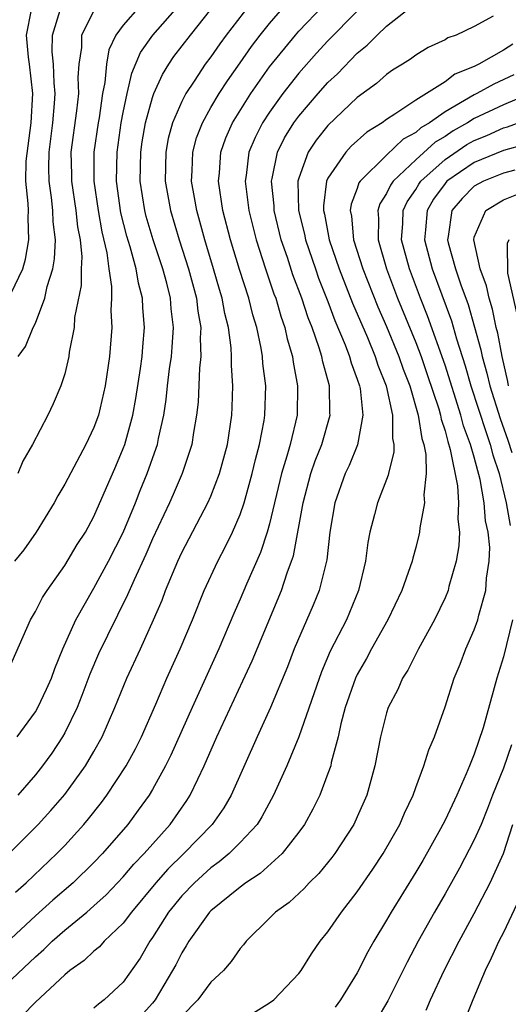
# Model space of a CAD drawing. Units: inches. Extents: x 2503317 to 2505000, y 1542667 to 1545000.
# Drawn here: x 2504562 to 2504595, y 1543345 to 1543412 of the extents above; entities that cross this region are included whole.
import ezdxf

# ---------------------------------------------------------------- set-up
doc = ezdxf.new("R2010")
doc.units = ezdxf.units.IN
doc.header["$MEASUREMENT"] = 0
doc.layers.add('LD25021542_2ft', color=95, linetype='Continuous')

msp = doc.modelspace()

# ---------------------------------------------------------------- linework, layer by layer
at = {"layer": 'LD25021542_2ft'}
for points, elevation in [([(2504560.916, 1543367), (2504562.417, 1543370.417), (2504562.658, 1543371), (2504563, 1543371.571), (2504563.481, 1543372.519), (2504563.793, 1543373), (2504565, 1543374.705), (2504565.86, 1543376.14), (2504566.414, 1543377), (2504567, 1543378.07), (2504568.491, 1543381.509), (2504569, 1543382.708), (2504569.108, 1543383), (2504569.66, 1543385), (2504569.872, 1543386.128), (2504570.187, 1543388.187), (2504570.293, 1543389), (2504570.335, 1543389.665), (2504570.466, 1543391), (2504570.349, 1543392.349), (2504570.321, 1543393), (2504570.037, 1543394.037), (2504569.889, 1543395), (2504569.478, 1543396.522), (2504569.25, 1543397.25), (2504568.843, 1543398.843), (2504568.544, 1543401), (2504568.577, 1543403), (2504568.868, 1543405), (2504569, 1543405.709), (2504569.274, 1543407), (2504569.596, 1543408.404), (2504570.191, 1543409.808), (2504571.035, 1543411), (2504572.891, 1543413.109)], 7522), ([(2504561, 1543346.041), (2504563, 1543347.945), (2504563.57, 1543348.43), (2504564.133, 1543349), (2504565, 1543349.769), (2504566.513, 1543351), (2504567, 1543351.416), (2504567.827, 1543352.173), (2504569, 1543353.408), (2504569.728, 1543354.273), (2504570.436, 1543355), (2504572.205, 1543357), (2504573.357, 1543358.643), (2504573.587, 1543359), (2504574.099, 1543360.099), (2504574.543, 1543361), (2504575.407, 1543363), (2504577.187, 1543366.814), (2504577.812, 1543368.187), (2504579.824, 1543373), (2504580.215, 1543374.216), (2504580.51, 1543375), (2504580.631, 1543375.369), (2504581.298, 1543379), (2504581.837, 1543381), (2504582.13, 1543381.87), (2504582.583, 1543383), (2504583.148, 1543385), (2504583.132, 1543385.132), (2504583.099, 1543387), (2504582.639, 1543388.639), (2504582.575, 1543389), (2504582.405, 1543389.595), (2504581.908, 1543391), (2504581.645, 1543391.645), (2504581.215, 1543393), (2504580.602, 1543394.602), (2504580.224, 1543395.776), (2504579.806, 1543397), (2504579.321, 1543399), (2504579.313, 1543399.313), (2504579.13, 1543401), (2504579.182, 1543401.182), (2504579.545, 1543403), (2504580.032, 1543403.968), (2504580.673, 1543405), (2504581, 1543405.451), (2504582.321, 1543407), (2504583, 1543407.765), (2504583.641, 1543408.36), (2504585, 1543409.766), (2504585.688, 1543410.312), (2504586.361, 1543411), (2504587, 1543411.6), (2504589, 1543413.178)], 7534), ([(2504585, 1543412.629), (2504583, 1543410.612), (2504582.225, 1543409.775), (2504581, 1543408.405), (2504579.905, 1543407), (2504579, 1543405.733), (2504578.527, 1543405), (2504578.012, 1543403.988), (2504577.597, 1543403), (2504577.399, 1543401.399), (2504577.328, 1543401), (2504577.589, 1543399), (2504578.098, 1543397), (2504578.737, 1543395), (2504579.308, 1543393.307), (2504579.428, 1543393), (2504579.776, 1543391.776), (2504580.052, 1543391), (2504580.212, 1543390.212), (2504580.567, 1543389), (2504580.613, 1543388.613), (2504580.925, 1543387), (2504580.889, 1543385), (2504580.41, 1543383), (2504580.197, 1543382.197), (2504579.827, 1543381), (2504579, 1543377.566), (2504578.84, 1543377), (2504578.392, 1543375.608), (2504577.439, 1543373.439), (2504577, 1543372.398), (2504576.567, 1543371.433), (2504575.537, 1543369), (2504573.721, 1543365), (2504572.267, 1543361.734), (2504571.9, 1543361), (2504571, 1543359.383), (2504570.768, 1543359), (2504570.031, 1543357.969), (2504569.309, 1543357), (2504567.585, 1543355), (2504567, 1543354.387), (2504565.57, 1543353), (2504564.188, 1543351.813), (2504563, 1543350.734), (2504561, 1543348.865)], 7532), ([(2504561.212, 1543355), (2504563.184, 1543357), (2504564.05, 1543357.949), (2504565, 1543359.053), (2504566.421, 1543361), (2504567, 1543361.991), (2504567.561, 1543363), (2504568.43, 1543365), (2504569.24, 1543367), (2504570.175, 1543369), (2504571.082, 1543371), (2504571.654, 1543372.346), (2504571.9, 1543373), (2504572.724, 1543375), (2504573, 1543375.606), (2504574.795, 1543379), (2504575, 1543379.464), (2504575.588, 1543381), (2504576.12, 1543383), (2504576.417, 1543385), (2504576.447, 1543385.553), (2504576.487, 1543387), (2504576.396, 1543388.395), (2504576.415, 1543389), (2504576.389, 1543389.611), (2504576.196, 1543391), (2504575.953, 1543391.953), (2504575.766, 1543393), (2504575.584, 1543393.584), (2504575.182, 1543395), (2504574.577, 1543397), (2504574.248, 1543398.248), (2504574.023, 1543399), (2504573.881, 1543399.881), (2504573.675, 1543401), (2504573.724, 1543401.723), (2504573.756, 1543403), (2504574.02, 1543403.98), (2504574.414, 1543405), (2504575, 1543406.037), (2504575.567, 1543407), (2504576.124, 1543407.877), (2504577, 1543409.102), (2504577.776, 1543410.224), (2504578.371, 1543411), (2504579, 1543411.792), (2504580.059, 1543413)], 7528), ([(2504561.344, 1543393.344), (2504562.128, 1543395), (2504562.319, 1543395.681), (2504562.559, 1543397), (2504562.502, 1543398.502), (2504562.518, 1543399), (2504562.514, 1543399.486), (2504562.354, 1543401), (2504562.376, 1543402.375), (2504562.718, 1543405), (2504562.82, 1543407), (2504562.589, 1543409), (2504562.521, 1543409.479), (2504562.382, 1543411), (2504562.734, 1543412.734)], 7514), ([(2504570.169, 1543413), (2504569, 1543411.67), (2504568.494, 1543411), (2504568.01, 1543409.99), (2504567.848, 1543409), (2504567.749, 1543407.749), (2504567.59, 1543407), (2504567.346, 1543405.346), (2504567.282, 1543405), (2504566.995, 1543403), (2504566.99, 1543401), (2504567.278, 1543399), (2504567.541, 1543397.541), (2504567.886, 1543396.114), (2504568.016, 1543395), (2504568.203, 1543393.798), (2504568.2, 1543393), (2504568.16, 1543392.16), (2504568.218, 1543391), (2504568.068, 1543389), (2504567.774, 1543387), (2504567.306, 1543385), (2504567, 1543384.155), (2504566.447, 1543383), (2504565, 1543380.277), (2504564.529, 1543379.471), (2504564.277, 1543379), (2504563.057, 1543377), (2504562.209, 1543375.791), (2504561.572, 1543375)], 7520), ([(2504561.639, 1543352.361), (2504562.366, 1543353), (2504564.465, 1543355), (2504565, 1543355.556), (2504566.313, 1543357), (2504566.63, 1543357.37), (2504567.514, 1543358.486), (2504567.889, 1543359), (2504569.204, 1543361), (2504569.831, 1543362.17), (2504570.249, 1543363), (2504571.224, 1543365.223), (2504571.982, 1543367), (2504572.891, 1543369), (2504573.732, 1543371), (2504574.543, 1543373), (2504575.465, 1543375), (2504575.996, 1543376.004), (2504576.474, 1543377), (2504577, 1543378.207), (2504577.269, 1543379), (2504577.826, 1543381), (2504578.044, 1543381.956), (2504578.328, 1543383), (2504578.641, 1543384.641), (2504578.694, 1543385), (2504578.742, 1543387), (2504578.541, 1543388.541), (2504578.515, 1543389), (2504578.428, 1543389.572), (2504578.131, 1543391), (2504577.865, 1543391.864), (2504577.583, 1543393), (2504576.954, 1543394.953), (2504576.339, 1543397), (2504575.816, 1543399), (2504575.506, 1543401), (2504575.573, 1543401.573), (2504575.674, 1543403), (2504576.022, 1543403.978), (2504576.481, 1543405), (2504577.727, 1543407), (2504579, 1543408.822), (2504580.768, 1543411), (2504581, 1543411.263), (2504582.662, 1543413)], 7530), ([(2504561.752, 1543363), (2504563, 1543364.707), (2504563.172, 1543365), (2504563.759, 1543366.241), (2504564.092, 1543367), (2504564.324, 1543367.676), (2504564.87, 1543369), (2504565.754, 1543371), (2504567, 1543373.157), (2504567.991, 1543375), (2504569, 1543376.98), (2504569.835, 1543379), (2504570.158, 1543379.842), (2504570.637, 1543381), (2504571.259, 1543382.741), (2504571.338, 1543383), (2504571.406, 1543383.406), (2504571.767, 1543385), (2504571.938, 1543386.062), (2504572.03, 1543387), (2504572.173, 1543388.173), (2504572.296, 1543389), (2504572.354, 1543389.646), (2504572.434, 1543391), (2504572.28, 1543392.28), (2504572.227, 1543393), (2504571.977, 1543394.024), (2504571.713, 1543395), (2504571.053, 1543397), (2504570.581, 1543398.581), (2504570.473, 1543399), (2504570.164, 1543401), (2504570.196, 1543403), (2504570.301, 1543403.699), (2504570.526, 1543405), (2504571, 1543406.737), (2504571.093, 1543407), (2504571.686, 1543408.314), (2504572.118, 1543409), (2504572.472, 1543409.528), (2504573.597, 1543411), (2504575, 1543412.749)], 7524), ([(2504567, 1543412.664), (2504566.154, 1543411), (2504566.153, 1543410.153), (2504565.976, 1543409), (2504565.908, 1543408.092), (2504565.945, 1543407), (2504565.812, 1543405.812), (2504565.423, 1543403), (2504565.464, 1543401.465), (2504565.463, 1543401), (2504565.764, 1543399), (2504565.883, 1543397.883), (2504566.051, 1543397), (2504566.168, 1543395.832), (2504566.124, 1543395), (2504566.121, 1543393.879), (2504565.68, 1543391.68), (2504565.641, 1543391), (2504565.313, 1543389.313), (2504565.284, 1543389), (2504565, 1543387.828), (2504564.735, 1543387), (2504564.222, 1543385.778), (2504563.841, 1543385), (2504562.795, 1543383), (2504562.142, 1543381.858), (2504561.793, 1543381)], 7518), ([(2504577.587, 1543413), (2504576.05, 1543411), (2504575.603, 1543410.397), (2504575, 1543409.523), (2504574.604, 1543409), (2504573.857, 1543407.857), (2504573.275, 1543407), (2504573, 1543406.466), (2504572.376, 1543405), (2504572.084, 1543403.917), (2504571.912, 1543403), (2504571.876, 1543401), (2504572.228, 1543399), (2504572.825, 1543397), (2504573.466, 1543395), (2504574.003, 1543393), (2504574.102, 1543392.101), (2504574.304, 1543391), (2504574.262, 1543390.262), (2504574.315, 1543389), (2504574.219, 1543388.218), (2504574.119, 1543385.881), (2504574.018, 1543385), (2504573.809, 1543383.809), (2504573.693, 1543383), (2504573.037, 1543381), (2504572.42, 1543379.58), (2504572.166, 1543379), (2504571, 1543376.53), (2504570.545, 1543375.455), (2504569.742, 1543373.742), (2504569.305, 1543372.695), (2504567.916, 1543369.916), (2504567.322, 1543368.677), (2504566.721, 1543367.279), (2504566.18, 1543365.82), (2504565.844, 1543365), (2504565, 1543363.268), (2504564.849, 1543363), (2504564.119, 1543361.881), (2504563.482, 1543361), (2504563, 1543360.396), (2504561.804, 1543359)], 7526), ([(2504561.824, 1543389), (2504562.312, 1543389.688), (2504562.854, 1543391), (2504563, 1543391.3), (2504563.636, 1543393), (2504563.804, 1543393.804), (2504564.187, 1543395), (2504564.312, 1543395.688), (2504564.377, 1543397), (2504564.224, 1543398.224), (2504564.2, 1543399), (2504564.108, 1543399.891), (2504563.937, 1543401), (2504563.913, 1543401.913), (2504563.928, 1543403), (2504564.18, 1543405), (2504564.313, 1543406.313), (2504564.352, 1543407), (2504564.274, 1543407.726), (2504564.231, 1543409), (2504564.154, 1543409.846), (2504564.156, 1543411), (2504564.702, 1543412.702)], 7516), ([(2504594.3, 1543412.3), (2504593, 1543411.589), (2504591.758, 1543411), (2504591.198, 1543410.802), (2504591, 1543410.668), (2504589.85, 1543410.15), (2504589, 1543409.623), (2504588.65, 1543409.35), (2504588.095, 1543409), (2504587.405, 1543408.595), (2504587, 1543408.312), (2504586.307, 1543407.693), (2504585, 1543406.722), (2504583, 1543404.818), (2504582.19, 1543403.81), (2504581.651, 1543403), (2504581, 1543401.217), (2504580.938, 1543401), (2504580.993, 1543399), (2504581.384, 1543397.384), (2504581.454, 1543397), (2504582.135, 1543395), (2504582.362, 1543394.362), (2504583, 1543392.767), (2504583.475, 1543391.475), (2504584.181, 1543389.82), (2504584.481, 1543389), (2504584.583, 1543388.583), (2504585, 1543387.452), (2504585.148, 1543387), (2504585.189, 1543386.811), (2504585.391, 1543385), (2504585.027, 1543382.973), (2504584.445, 1543381.555), (2504584.181, 1543381), (2504583.468, 1543379), (2504583.124, 1543377), (2504582.91, 1543375.091), (2504582.4, 1543373), (2504581.993, 1543372.007), (2504580.693, 1543369), (2504580.226, 1543367.775), (2504579.072, 1543365), (2504578.148, 1543363), (2504576.39, 1543359), (2504575.877, 1543358.123), (2504575.085, 1543357), (2504573.145, 1543355), (2504572.059, 1543353.941), (2504571.22, 1543353), (2504569.558, 1543351), (2504569, 1543350.23), (2504567.709, 1543349), (2504567.378, 1543348.622), (2504567, 1543348.317), (2504566.324, 1543347.676), (2504565.356, 1543347), (2504565, 1543346.703), (2504563, 1543344.841), (2504562.097, 1543343.903)], 7536), ([(2504595.628, 1543410.372), (2504595, 1543409.97), (2504593.307, 1543409), (2504593, 1543408.851), (2504591.682, 1543408.318), (2504591, 1543407.805), (2504589, 1543406.551), (2504587.581, 1543405.581), (2504587, 1543405.225), (2504586.699, 1543405), (2504585.645, 1543404.355), (2504584.595, 1543403.405), (2504584.221, 1543403), (2504583, 1543401.208), (2504582.904, 1543401), (2504582.685, 1543399.316), (2504582.692, 1543399), (2504582.752, 1543398.753), (2504583.073, 1543397), (2504583.765, 1543395), (2504584.671, 1543392.671), (2504585.69, 1543390.31), (2504586.235, 1543389), (2504586.414, 1543388.413), (2504586.981, 1543387), (2504587.409, 1543385), (2504587.41, 1543383.41), (2504587.5, 1543383), (2504587.512, 1543382.488), (2504587.134, 1543381), (2504587.117, 1543380.883), (2504586.385, 1543379), (2504586.19, 1543378.191), (2504585.863, 1543377), (2504585.717, 1543376.283), (2504585.562, 1543375), (2504585.094, 1543373), (2504584.258, 1543371), (2504583.154, 1543368.846), (2504582.554, 1543367.446), (2504581.008, 1543362.992), (2504580.176, 1543361), (2504579.284, 1543359), (2504578.488, 1543357.512), (2504578.156, 1543357), (2504577, 1543355.753), (2504576.242, 1543355), (2504575.572, 1543354.428), (2504575, 1543354.026), (2504573.865, 1543353), (2504573, 1543352.114), (2504572.087, 1543351), (2504571, 1543349.254), (2504570.822, 1543349), (2504570.156, 1543347.844), (2504569, 1543346.209), (2504567.701, 1543345), (2504567.304, 1543344.696), (2504567, 1543344.428)], 7538), ([(2504595.715, 1543408.285), (2504594.346, 1543407.654), (2504593.183, 1543407), (2504593, 1543406.915), (2504591, 1543405.752), (2504589.929, 1543405), (2504589.345, 1543404.655), (2504589, 1543404.34), (2504588.131, 1543403.869), (2504587, 1543402.792), (2504585.193, 1543401), (2504585.117, 1543400.883), (2504585, 1543400.516), (2504584.575, 1543399.425), (2504584.522, 1543399), (2504584.605, 1543398.605), (2504584.743, 1543397), (2504585.382, 1543395), (2504586.406, 1543392.406), (2504587, 1543391.052), (2504587.854, 1543389), (2504588.144, 1543388.144), (2504588.584, 1543387), (2504589.164, 1543385), (2504589.409, 1543383.409), (2504589.545, 1543383), (2504589.683, 1543382.317), (2504589.715, 1543381), (2504589.554, 1543379.554), (2504589.609, 1543379), (2504589.279, 1543377.279), (2504589.26, 1543377), (2504589.216, 1543376.784), (2504589, 1543375.946), (2504588.79, 1543375.211), (2504588.744, 1543375), (2504588.628, 1543374.628), (2504588.052, 1543373), (2504587.098, 1543371), (2504585.985, 1543369), (2504585.644, 1543368.356), (2504585, 1543367.247), (2504584.882, 1543367), (2504584.182, 1543365), (2504583.882, 1543363.882), (2504583.689, 1543363), (2504583.224, 1543361.224), (2504583.184, 1543361), (2504583, 1543360.47), (2504582.439, 1543359), (2504581.964, 1543358.036), (2504581.387, 1543357), (2504581, 1543356.462), (2504579.862, 1543355), (2504578.36, 1543353.64), (2504577.384, 1543353), (2504577, 1543352.711), (2504575, 1543351.091), (2504574.911, 1543351), (2504573.485, 1543349), (2504573.311, 1543348.689), (2504573, 1543348.213), (2504572.6, 1543347.401), (2504572.381, 1543347), (2504571.178, 1543345), (2504571, 1543344.767), (2504570.171, 1543343.829)], 7540), ([(2504596.831, 1543407), (2504595, 1543406.236), (2504593, 1543405.298), (2504592.528, 1543405), (2504591.559, 1543404.441), (2504591, 1543404.065), (2504590.33, 1543403.67), (2504589, 1543402.468), (2504587.447, 1543401), (2504587.264, 1543400.736), (2504587, 1543400.159), (2504586.546, 1543399.454), (2504586.401, 1543399), (2504586.454, 1543398.454), (2504586.421, 1543397), (2504586.995, 1543395), (2504587.751, 1543393), (2504589, 1543389.98), (2504589.372, 1543389), (2504589.789, 1543387.789), (2504590.57, 1543385.43), (2504590.69, 1543385), (2504590.732, 1543384.732), (2504591, 1543383.921), (2504591.188, 1543383.188), (2504591.362, 1543382.638), (2504591.847, 1543380.153), (2504591.931, 1543379), (2504591.883, 1543377.883), (2504591.983, 1543377), (2504591.946, 1543376.054), (2504591.765, 1543375), (2504591.27, 1543373.27), (2504591.208, 1543373), (2504591, 1543372.492), (2504590.279, 1543371), (2504589.183, 1543369), (2504588.449, 1543367.551), (2504588.089, 1543367), (2504587.766, 1543366.234), (2504587.118, 1543365), (2504587, 1543364.631), (2504586.584, 1543363), (2504586.2, 1543361), (2504585.651, 1543359), (2504585, 1543357.51), (2504584.762, 1543357), (2504583.47, 1543355), (2504583.27, 1543354.73), (2504582.37, 1543353.63), (2504581.717, 1543353), (2504581.38, 1543352.62), (2504580.337, 1543351.663), (2504579.412, 1543351), (2504579, 1543350.575), (2504577.402, 1543349), (2504577.23, 1543348.77), (2504577, 1543348.51), (2504576.383, 1543347.617), (2504575.848, 1543347), (2504575, 1543346.197), (2504574.099, 1543345), (2504573, 1543343.889)], 7542), ([(2504577.898, 1543344.102), (2504579, 1543344.79), (2504579.296, 1543345), (2504581, 1543346.788), (2504581.161, 1543347), (2504581.865, 1543348.135), (2504582.465, 1543349), (2504583, 1543349.65), (2504583.915, 1543351), (2504585, 1543352.388), (2504586.062, 1543353.938), (2504586.773, 1543355), (2504587.911, 1543357), (2504588.229, 1543357.771), (2504588.816, 1543359), (2504589, 1543359.527), (2504589.557, 1543361), (2504589.894, 1543362.106), (2504590.278, 1543363), (2504591, 1543365.039), (2504591.628, 1543367), (2504592.038, 1543367.962), (2504592.428, 1543369), (2504593, 1543370.313), (2504593.242, 1543371), (2504593.308, 1543371.308), (2504593.793, 1543373), (2504593.836, 1543373.836), (2504594.026, 1543375), (2504594.059, 1543375.941), (2504593.948, 1543377), (2504593.776, 1543377.776), (2504593.684, 1543379), (2504593.399, 1543380.601), (2504593, 1543382.118), (2504592.746, 1543383), (2504592.272, 1543384.272), (2504592.086, 1543385), (2504591, 1543388.426), (2504589.803, 1543391.803), (2504589.319, 1543393), (2504588.565, 1543395), (2504588.03, 1543397), (2504588.116, 1543398.115), (2504588.135, 1543399), (2504588.406, 1543399.594), (2504589, 1543400.447), (2504589.202, 1543400.798), (2504589.349, 1543401), (2504591, 1543402.491), (2504592.495, 1543403.505), (2504593, 1543403.796), (2504593.862, 1543404.138), (2504595, 1543404.65), (2504595.275, 1543404.725), (2504597, 1543405.371)], 7544), ([(2504596.478, 1543403.522), (2504595, 1543403.116), (2504593, 1543402.292), (2504591.134, 1543401), (2504591, 1543400.853), (2504590.22, 1543399.78), (2504589.771, 1543399), (2504589.667, 1543397.667), (2504589.595, 1543397), (2504590.122, 1543395), (2504591.443, 1543391.443), (2504591.788, 1543390.212), (2504592.381, 1543388.381), (2504592.773, 1543387), (2504593.802, 1543383.802), (2504594.095, 1543383), (2504594.279, 1543382.279), (2504594.696, 1543381), (2504595.179, 1543379), (2504595.449, 1543377.449)], 7546), ([(2504595.766, 1543401.766), (2504595, 1543401.551), (2504593.621, 1543401), (2504593, 1543400.654), (2504592.168, 1543399.832), (2504591.473, 1543399), (2504591.221, 1543397.221), (2504591.168, 1543397), (2504591.215, 1543396.785), (2504591.715, 1543395), (2504592.078, 1543393.922), (2504592.578, 1543392.578), (2504593.458, 1543389.458), (2504593.541, 1543389), (2504593.87, 1543387.87), (2504594.064, 1543387), (2504594.77, 1543384.77), (2504595.289, 1543383.289), (2504595.562, 1543382.438)], 7548), ([(2504595.349, 1543387), (2504595.303, 1543387.303), (2504594.896, 1543389), (2504594.607, 1543390.607), (2504594.498, 1543391), (2504594.248, 1543392.248), (2504594.011, 1543393), (2504593.838, 1543393.839), (2504593.402, 1543395), (2504592.959, 1543397), (2504593, 1543397.172), (2504593.789, 1543399), (2504595, 1543399.732), (2504595.912, 1543400.088)], 7550), ([(2504595.363, 1543397), (2504595.251, 1543396.749), (2504595.279, 1543394.72), (2504595.902, 1543391.902)], 7552), ([(2504595.619, 1543371), (2504595, 1543368.469), (2504594.55, 1543367), (2504593.614, 1543363.614), (2504593, 1543361.801), (2504592.759, 1543361.241), (2504592.679, 1543361), (2504592.454, 1543360.454), (2504591.803, 1543359), (2504591, 1543357.279), (2504590.692, 1543356.692), (2504589.475, 1543354.525), (2504589, 1543353.722), (2504587.31, 1543351), (2504587, 1543350.451), (2504586.131, 1543349), (2504585.728, 1543348.271), (2504585, 1543346.854), (2504583.857, 1543345), (2504583.495, 1543344.505)], 7546), ([(2504595.555, 1543362.446), (2504595, 1543360.839), (2504594.253, 1543359), (2504593.908, 1543358.092), (2504593.461, 1543357), (2504593, 1543355.946), (2504591.985, 1543354.015), (2504591, 1543352.247), (2504590.27, 1543351), (2504589.159, 1543349), (2504588.415, 1543347.584), (2504587.082, 1543344.918), (2504586.339, 1543343.661)], 7548), ([(2504589.702, 1543344.298), (2504590.014, 1543345), (2504590.953, 1543347), (2504591.959, 1543349), (2504593, 1543350.909), (2504594.09, 1543353), (2504595, 1543355.009), (2504595.632, 1543357)], 7550), ([(2504596.082, 1543351.918), (2504595, 1543349.596), (2504594.69, 1543349), (2504594.163, 1543347.837), (2504593.743, 1543347), (2504592.901, 1543345), (2504592.365, 1543343.635)], 7552)]:
    msp.add_lwpolyline(points, dxfattribs=dict(at, elevation=elevation))

doc.saveas('drawing.dxf')
